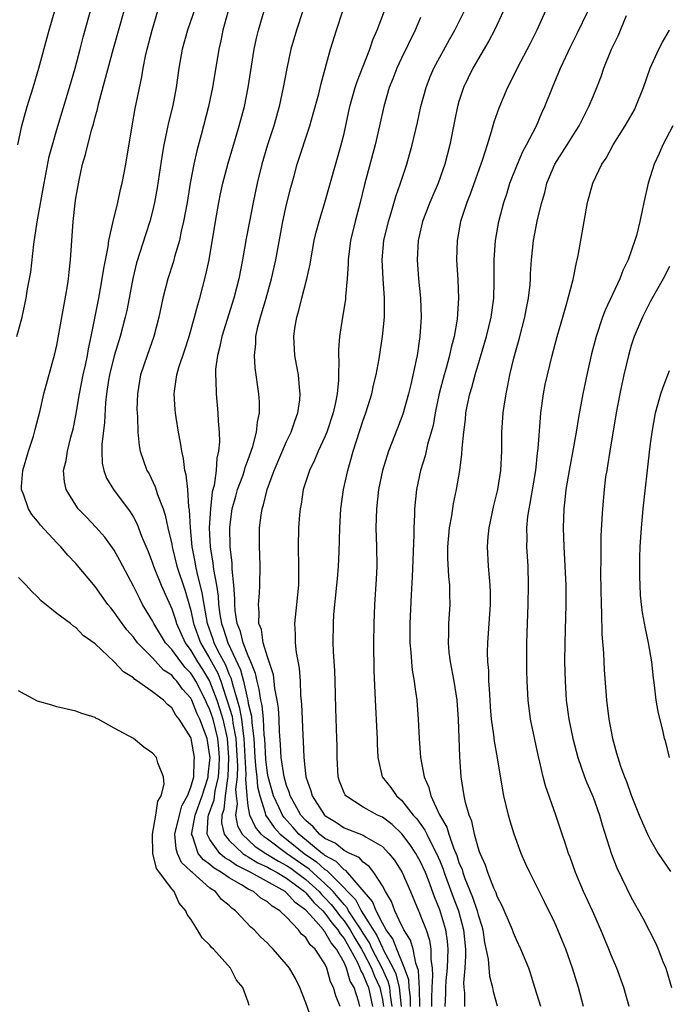
# Model space of a CAD drawing. Units: inches. Extents: x 2520000 to 2523000, y 1560000 to 1563000.
# Drawn here: x 2521645 to 2521713, y 1561965 to 1562068 of the extents above; entities that cross this region are included whole.
import ezdxf

# ---------------------------------------------------------------- set-up
doc = ezdxf.new("R2010")
doc.units = ezdxf.units.IN
doc.header["$MEASUREMENT"] = 0
doc.layers.add('LD25201560_2ft', color=117, linetype='Continuous')

msp = doc.modelspace()

# ---------------------------------------------------------------- linework, layer by layer
at = {"layer": 'LD25201560_2ft'}
for points, elevation in [([(2521663.76, 1562070.24), (2521662.66, 1562067), (2521662.1, 1562065), (2521661.74, 1562063), (2521661.46, 1562061), (2521661.11, 1562059.11), (2521660.67, 1562057.33), (2521660.51, 1562056.51), (2521660.18, 1562055), (2521660, 1562054), (2521659.49, 1562050.51), (2521659.22, 1562049), (2521659, 1562048.09), (2521658.71, 1562047), (2521658.29, 1562045.71), (2521657.33, 1562042.67), (2521656.94, 1562041.06), (2521656.56, 1562039), (2521656.3, 1562037.7), (2521656.15, 1562037), (2521655.62, 1562035), (2521655, 1562032.97), (2521654.52, 1562031), (2521654.41, 1562030.41), (2521654.2, 1562029), (2521654.1, 1562028.1), (2521653.98, 1562026.02), (2521653.72, 1562023.72), (2521653.72, 1562023), (2521653.75, 1562021.75), (2521653.92, 1562021), (2521654.2, 1562020.2), (2521654.92, 1562019), (2521656.67, 1562016.67), (2521657, 1562016.11), (2521657.39, 1562015.39), (2521657.86, 1562014.14), (2521658.53, 1562012.53), (2521659, 1562011.31), (2521659.1, 1562011), (2521659.9, 1562009), (2521661, 1562006.54), (2521661.39, 1562005.39), (2521661.49, 1562005), (2521662.4, 1562003), (2521663, 1562002.2), (2521663.71, 1562001), (2521664.22, 1562000.22), (2521664.96, 1561999), (2521665.72, 1561997), (2521666.04, 1561996.04), (2521666.35, 1561995), (2521666.8, 1561993), (2521666.95, 1561991), (2521666.88, 1561989), (2521666.84, 1561988.84), (2521666.59, 1561987), (2521666.43, 1561985.57), (2521666.23, 1561985), (2521666.2, 1561984.2), (2521666.47, 1561983), (2521667, 1561982.33), (2521668.42, 1561981), (2521668.76, 1561980.76), (2521669, 1561980.64), (2521670.01, 1561980.01), (2521671, 1561979.56), (2521671.34, 1561979.34), (2521672, 1561979), (2521673, 1561978.39), (2521674.88, 1561977), (2521675, 1561976.89), (2521675.85, 1561975.85), (2521676.77, 1561975), (2521677, 1561974.75), (2521677.73, 1561973.73), (2521678.36, 1561973), (2521678.59, 1561972.59), (2521679, 1561972.12), (2521679.65, 1561971), (2521680.39, 1561969.61), (2521680.66, 1561969), (2521680.74, 1561968.74), (2521681, 1561968.31), (2521681.37, 1561967.37), (2521681.55, 1561967), (2521681.97, 1561965)], 6512), ([(2521644.84, 1562035), (2521645.38, 1562037), (2521645.82, 1562039), (2521645.96, 1562039.96), (2521646.28, 1562041.72), (2521646.62, 1562044.62), (2521646.97, 1562046.97), (2521647.67, 1562051), (2521648.22, 1562053.78), (2521648.54, 1562055), (2521649, 1562056.6), (2521650.33, 1562061), (2521650.91, 1562063), (2521651.43, 1562065), (2521651.74, 1562066.26), (2521652.53, 1562069)], 6506), ([(2521644.94, 1562055), (2521645.35, 1562057), (2521645.92, 1562059), (2521646.55, 1562061), (2521647.12, 1562063), (2521648.19, 1562067), (2521648.84, 1562069.16)], 6504), ([(2521678.59, 1561965), (2521678.13, 1561966.13), (2521677.91, 1561967), (2521677.58, 1561967.58), (2521677.21, 1561969), (2521677, 1561969.45), (2521675.97, 1561971), (2521675.45, 1561971.45), (2521675, 1561972.2), (2521674.56, 1561972.56), (2521674.25, 1561973), (2521673, 1561974.33), (2521672.31, 1561975), (2521671.48, 1561975.48), (2521671, 1561975.93), (2521670.32, 1561976.32), (2521669.54, 1561977), (2521669, 1561977.27), (2521668.29, 1561977.71), (2521667, 1561978.43), (2521666.21, 1561979), (2521665.44, 1561979.44), (2521665, 1561979.83), (2521664.31, 1561980.31), (2521663.78, 1561981), (2521663.16, 1561982.84), (2521663.08, 1561983), (2521663.09, 1561983.09), (2521663.45, 1561985), (2521664.17, 1561987), (2521664.74, 1561988.74), (2521664.81, 1561989), (2521664.81, 1561989.19), (2521665, 1561990.72), (2521665.02, 1561991), (2521665, 1561991.2), (2521664.7, 1561993), (2521664.54, 1561993.46), (2521663.94, 1561995), (2521663.63, 1561995.63), (2521663.1, 1561997), (2521663, 1561997.21), (2521662.14, 1561998.14), (2521661.55, 1561999), (2521661.27, 1561999.27), (2521661, 1561999.61), (2521660.15, 1562000.15), (2521659, 1562001.42), (2521657.43, 1562003), (2521657.24, 1562003.24), (2521657, 1562003.58), (2521656.33, 1562004.33), (2521655.83, 1562005), (2521655, 1562006.2), (2521654.63, 1562006.63), (2521654.33, 1562007), (2521653, 1562008.87), (2521651, 1562011.28), (2521650.14, 1562012.14), (2521649.41, 1562013), (2521649, 1562013.42), (2521647.29, 1562015.29), (2521647, 1562015.7), (2521646.4, 1562016.4), (2521646.05, 1562017), (2521645.57, 1562018.43), (2521645.33, 1562019), (2521645.33, 1562019.33), (2521645.45, 1562021), (2521646.05, 1562023), (2521646.57, 1562024.57), (2521646.69, 1562025), (2521646.74, 1562025.26), (2521647.26, 1562027.26), (2521647.65, 1562029), (2521648.81, 1562033.19), (2521649, 1562034.09), (2521650.07, 1562040.07), (2521650.21, 1562041), (2521650.28, 1562041.72), (2521650.44, 1562043), (2521650.71, 1562047), (2521650.93, 1562048.93), (2521651, 1562049.44), (2521651.33, 1562051.33), (2521651.7, 1562053), (2521652.01, 1562053.99), (2521652.23, 1562055), (2521652.66, 1562056.66), (2521652.82, 1562057.18), (2521653, 1562057.89), (2521653.25, 1562058.75), (2521653.39, 1562059.39), (2521654.92, 1562065.08), (2521656.05, 1562069)], 6508), ([(2521680.65, 1561965), (2521680.54, 1561965.46), (2521680.05, 1561967), (2521679.65, 1561967.65), (2521679.26, 1561969), (2521679, 1561969.59), (2521678.2, 1561971), (2521677.64, 1561971.64), (2521677, 1561972.81), (2521676.9, 1561972.9), (2521676.84, 1561973), (2521675.78, 1561974.22), (2521675, 1561975.08), (2521673.88, 1561975.88), (2521673, 1561976.89), (2521672.93, 1561976.93), (2521672.86, 1561977), (2521669.26, 1561979), (2521667.75, 1561979.75), (2521667, 1561980.28), (2521666.54, 1561980.54), (2521666.03, 1561981), (2521665, 1561982.44), (2521664.72, 1561983), (2521664.82, 1561984.82), (2521664.86, 1561985), (2521665.42, 1561986.58), (2521665.54, 1561987.53), (2521665.88, 1561989), (2521665.95, 1561990.05), (2521665.99, 1561991), (2521665.92, 1561991.92), (2521665.81, 1561993), (2521665.32, 1561995), (2521665, 1561995.98), (2521664.66, 1561996.66), (2521664.53, 1561997), (2521663.53, 1561999), (2521663.33, 1561999.33), (2521663, 1561999.83), (2521662.41, 1562000.41), (2521661.95, 1562001), (2521661, 1562002.3), (2521660.36, 1562003), (2521659.14, 1562005), (2521659, 1562005.29), (2521657.97, 1562007), (2521657.64, 1562007.64), (2521657, 1562008.91), (2521655.9, 1562011), (2521655.6, 1562011.6), (2521655, 1562012.66), (2521654.01, 1562014.01), (2521653.08, 1562015.08), (2521652.1, 1562016.1), (2521651.25, 1562017), (2521651, 1562017.36), (2521649.98, 1562019), (2521649.81, 1562019.81), (2521649.72, 1562021), (2521649.98, 1562022.02), (2521650.11, 1562023), (2521650.47, 1562024.47), (2521650.7, 1562025.3), (2521651, 1562026.75), (2521651.37, 1562029), (2521651.76, 1562031), (2521652, 1562032), (2521652.2, 1562033), (2521652.3, 1562033.7), (2521652.6, 1562035), (2521653.38, 1562039), (2521653.74, 1562041), (2521653.9, 1562042.1), (2521654.35, 1562044.35), (2521654.44, 1562045), (2521654.89, 1562047), (2521655.39, 1562049), (2521655.67, 1562050.33), (2521655.84, 1562051), (2521656.2, 1562053), (2521656.87, 1562057), (2521657.2, 1562058.8), (2521657.89, 1562062.11), (2521658.03, 1562063), (2521658.26, 1562064.26), (2521658.43, 1562065), (2521658.95, 1562067), (2521659.57, 1562069)], 6510), ([(2521666.85, 1562068.85), (2521666.34, 1562067), (2521666.12, 1562065.88), (2521665.91, 1562065), (2521665.27, 1562061), (2521664.84, 1562059), (2521664.07, 1562056.07), (2521663.61, 1562054.39), (2521663.31, 1562053), (2521662.92, 1562051), (2521662.6, 1562049), (2521662.25, 1562047), (2521662, 1562046), (2521661.8, 1562045), (2521661.3, 1562043.3), (2521661.18, 1562042.82), (2521660.6, 1562041), (2521660.08, 1562039), (2521659.67, 1562037), (2521659.14, 1562035), (2521658.43, 1562033), (2521657.76, 1562031), (2521657.43, 1562029), (2521657.37, 1562027.37), (2521657.38, 1562027), (2521657.42, 1562026.58), (2521657.45, 1562025), (2521657.6, 1562023.6), (2521657.72, 1562023), (2521658.42, 1562021), (2521658.64, 1562020.64), (2521659.28, 1562019.28), (2521659.53, 1562018.47), (2521660.1, 1562017), (2521660.33, 1562016.33), (2521660.61, 1562015), (2521661, 1562013.29), (2521661.05, 1562013), (2521661.55, 1562011), (2521662.41, 1562008.41), (2521662.86, 1562006.86), (2521663, 1562006.35), (2521663.28, 1562005), (2521664, 1562003), (2521665, 1562001.32), (2521665.81, 1561999.81), (2521666.12, 1561999), (2521666.66, 1561997.34), (2521666.84, 1561996.84), (2521667.3, 1561995.3), (2521667.36, 1561995), (2521667.4, 1561994.6), (2521667.7, 1561993), (2521667.78, 1561991.78), (2521667.86, 1561990.14), (2521667.83, 1561989), (2521667.68, 1561987.68), (2521667.73, 1561987), (2521667.83, 1561986.17), (2521667.66, 1561985), (2521667.88, 1561983.88), (2521668.37, 1561983), (2521669.73, 1561981.73), (2521670.84, 1561981), (2521672.17, 1561980.17), (2521673, 1561979.74), (2521673.44, 1561979.44), (2521674.04, 1561979), (2521675, 1561978.28), (2521676.4, 1561977), (2521676.67, 1561976.67), (2521677, 1561976.36), (2521677.65, 1561975.65), (2521678.16, 1561975), (2521678.51, 1561974.51), (2521679, 1561973.95), (2521679.65, 1561973), (2521680.14, 1561972.14), (2521680.83, 1561971), (2521681, 1561970.67), (2521681.85, 1561969), (2521682.18, 1561968.18), (2521682.73, 1561967), (2521683, 1561965.72), (2521683.12, 1561965)], 6514), ([(2521684.04, 1561965), (2521683.86, 1561966.14), (2521683.77, 1561967), (2521683.61, 1561967.61), (2521682.97, 1561969), (2521681.95, 1561971), (2521681.65, 1561971.65), (2521681, 1561972.66), (2521680.8, 1561973), (2521680.37, 1561973.63), (2521679.48, 1561975), (2521679.32, 1561975.32), (2521679, 1561975.64), (2521678.4, 1561976.4), (2521677.86, 1561977), (2521677, 1561977.85), (2521675.36, 1561979.36), (2521673, 1561981), (2521671, 1561982.49), (2521670.69, 1561982.69), (2521670.35, 1561983), (2521669.75, 1561983.75), (2521669.16, 1561985), (2521669, 1561985.95), (2521668.87, 1561987), (2521668.74, 1561988.74), (2521668.77, 1561989.23), (2521668.58, 1561993), (2521668.49, 1561993.51), (2521668.32, 1561995), (2521668.13, 1561996.13), (2521667.37, 1561998.63), (2521667.23, 1561999.23), (2521667, 1561999.72), (2521666.65, 1562000.65), (2521665.87, 1562002.13), (2521665.45, 1562003), (2521665.34, 1562003.34), (2521664.75, 1562005), (2521664.38, 1562007), (2521664.2, 1562008.2), (2521663.67, 1562010.33), (2521663.53, 1562011), (2521663.46, 1562011.46), (2521663.14, 1562013), (2521662.95, 1562015), (2521662.87, 1562016.87), (2521662.8, 1562017.2), (2521662.67, 1562019), (2521662.53, 1562020.53), (2521662.39, 1562021), (2521662.25, 1562022.25), (2521662.06, 1562023), (2521661.93, 1562023.93), (2521661.72, 1562025), (2521661.47, 1562026.53), (2521661.4, 1562027), (2521661.37, 1562027.37), (2521661.26, 1562029), (2521661.28, 1562029.28), (2521661.55, 1562031), (2521661.76, 1562031.76), (2521662.39, 1562033.61), (2521662.83, 1562035), (2521663.4, 1562037), (2521663.72, 1562038.28), (2521663.95, 1562039), (2521664.58, 1562041.42), (2521664.9, 1562043), (2521665.56, 1562047), (2521665.91, 1562049), (2521666.1, 1562049.9), (2521666.34, 1562051), (2521666.9, 1562053.1), (2521667.68, 1562055.68), (2521668.06, 1562057), (2521668.59, 1562059), (2521668.98, 1562061), (2521669.61, 1562065), (2521669.85, 1562066.15), (2521670.05, 1562067), (2521670.67, 1562069)], 6516), ([(2521674.68, 1562069), (2521674.02, 1562067), (2521673.45, 1562065), (2521673.01, 1562062.99), (2521672.63, 1562061), (2521672.21, 1562059), (2521671.66, 1562057), (2521671.01, 1562055), (2521670.41, 1562053), (2521669.92, 1562051), (2521669.51, 1562049), (2521669.11, 1562047), (2521668.78, 1562045.22), (2521668.39, 1562043), (2521668, 1562041), (2521667.5, 1562039), (2521666.24, 1562035), (2521666.04, 1562033.96), (2521665.77, 1562033), (2521665.58, 1562031.58), (2521665.56, 1562031), (2521665.61, 1562030.39), (2521665.63, 1562029), (2521665.83, 1562027), (2521665.86, 1562026.14), (2521665.97, 1562025), (2521666, 1562024), (2521665.9, 1562023), (2521665.71, 1562022.29), (2521665.63, 1562021), (2521665.42, 1562019.42), (2521665.24, 1562018.76), (2521665.05, 1562017), (2521664.93, 1562015), (2521665.01, 1562013), (2521665.31, 1562011.31), (2521665.36, 1562010.64), (2521665.67, 1562009), (2521665.86, 1562007.86), (2521665.9, 1562007), (2521666.04, 1562005.96), (2521666.21, 1562005), (2521666.41, 1562004.41), (2521666.85, 1562003), (2521668.18, 1562000.18), (2521668.5, 1561999), (2521668.91, 1561997.09), (2521668.95, 1561996.95), (2521669, 1561996.66), (2521669.33, 1561995.33), (2521669.38, 1561994.62), (2521669.59, 1561993), (2521669.69, 1561991), (2521669.78, 1561989.78), (2521669.88, 1561989), (2521669.96, 1561987.96), (2521670.19, 1561987), (2521670.76, 1561985.24), (2521670.8, 1561985), (2521670.87, 1561984.87), (2521671, 1561984.7), (2521671.7, 1561983.7), (2521672.33, 1561983), (2521673, 1561982.49), (2521674.82, 1561981), (2521676.12, 1561980.12), (2521677, 1561979.3), (2521677.19, 1561979.19), (2521679, 1561977.39), (2521679.36, 1561977), (2521680.18, 1561976.18), (2521680.79, 1561975), (2521682.41, 1561972.41), (2521683, 1561971.13), (2521683.05, 1561971.05), (2521683.13, 1561970.87), (2521684.13, 1561969), (2521684.4, 1561968.4), (2521684.76, 1561967), (2521684.97, 1561965)], 6518), ([(2521685.94, 1561965), (2521685.93, 1561965.93), (2521685.81, 1561967), (2521685.77, 1561967.77), (2521685.33, 1561969), (2521684.5, 1561971), (2521684.08, 1561972.08), (2521683.41, 1561973), (2521683, 1561973.72), (2521682.35, 1561975), (2521681.98, 1561975.98), (2521679.19, 1561979.19), (2521679, 1561979.27), (2521678.16, 1561980.16), (2521677, 1561980.78), (2521676.89, 1561980.89), (2521676.72, 1561981), (2521674.27, 1561983), (2521673.69, 1561983.69), (2521672.74, 1561984.74), (2521672.56, 1561985), (2521672.23, 1561985.77), (2521671.65, 1561987), (2521671.07, 1561989), (2521671, 1561989.39), (2521670.82, 1561990.82), (2521670.72, 1561993), (2521670.67, 1561993.33), (2521670.58, 1561995), (2521670.44, 1561996.44), (2521670.3, 1561997), (2521670.15, 1561998.15), (2521669.91, 1561999), (2521669.77, 1561999.77), (2521669.27, 1562001), (2521669, 1562001.62), (2521668.46, 1562003), (2521668.18, 1562004.18), (2521667.85, 1562005), (2521667.62, 1562006.38), (2521667.58, 1562007), (2521667.6, 1562007.6), (2521667.48, 1562009), (2521667.32, 1562010.68), (2521667.31, 1562011.31), (2521667.1, 1562013), (2521667.06, 1562015.06), (2521667.33, 1562017), (2521667.7, 1562018.3), (2521667.89, 1562019), (2521668.42, 1562020.42), (2521668.61, 1562021), (2521668.68, 1562021.32), (2521669, 1562022.13), (2521669.49, 1562023.49), (2521669.87, 1562025), (2521669.95, 1562026.05), (2521670.17, 1562027), (2521670.17, 1562028.17), (2521670.11, 1562029), (2521669.71, 1562031.71), (2521669.64, 1562033), (2521669.78, 1562034.22), (2521669.79, 1562035), (2521670, 1562036), (2521670.26, 1562037), (2521670.85, 1562039), (2521671.41, 1562041), (2521671.86, 1562043), (2521672.6, 1562047), (2521673, 1562048.79), (2521673.44, 1562050.56), (2521673.78, 1562051.78), (2521674.11, 1562053), (2521675.41, 1562057), (2521675.77, 1562058.23), (2521676.35, 1562060.35), (2521676.6, 1562061.4), (2521677.59, 1562065), (2521678.21, 1562067), (2521678.89, 1562069)], 6520), ([(2521686.9, 1561965), (2521686.88, 1561966.88), (2521686.77, 1561968.77), (2521686.48, 1561969.52), (2521686.21, 1561971), (2521685.93, 1561971.93), (2521685.25, 1561973), (2521685.18, 1561973.18), (2521685, 1561973.51), (2521684.31, 1561975), (2521683.97, 1561975.97), (2521683.34, 1561977), (2521683, 1561977.6), (2521682.1, 1561979), (2521681.63, 1561979.63), (2521681, 1561980.07), (2521680.57, 1561980.57), (2521679.61, 1561981), (2521679, 1561981.31), (2521678.06, 1561982.06), (2521677, 1561982.56), (2521676.44, 1561983), (2521675.76, 1561983.76), (2521675, 1561984.43), (2521674.5, 1561985), (2521673.85, 1561986.15), (2521673.39, 1561987), (2521673.31, 1561987.31), (2521673, 1561988.1), (2521672.75, 1561989), (2521672.44, 1561991), (2521672.37, 1561992.37), (2521672.27, 1561993.73), (2521672.22, 1561995), (2521672.15, 1561996.15), (2521672.01, 1561997), (2521671.77, 1561998.23), (2521671.71, 1561999), (2521671.63, 1561999.63), (2521671, 1562001.53), (2521670.56, 1562003), (2521670.37, 1562004.37), (2521670.11, 1562005), (2521670.15, 1562006.15), (2521670.06, 1562007), (2521670.17, 1562008.17), (2521670.2, 1562009), (2521670.24, 1562011), (2521670.21, 1562012.21), (2521670.16, 1562013), (2521670.17, 1562014.17), (2521670.16, 1562015), (2521670.33, 1562016.33), (2521670.44, 1562017), (2521670.59, 1562017.41), (2521670.96, 1562019), (2521671.69, 1562021), (2521673, 1562024.02), (2521673.49, 1562025), (2521673.86, 1562026.14), (2521674.19, 1562027), (2521674.38, 1562028.38), (2521674.43, 1562029), (2521674.34, 1562029.66), (2521674.23, 1562031), (2521674.05, 1562032.05), (2521673.87, 1562033), (2521673.75, 1562035), (2521673.87, 1562035.87), (2521674.06, 1562037), (2521674.29, 1562037.71), (2521674.59, 1562039), (2521675.1, 1562041), (2521675.45, 1562042.55), (2521675.52, 1562043), (2521675.89, 1562045), (2521676.1, 1562045.9), (2521676.4, 1562047), (2521677.01, 1562049), (2521678.71, 1562055), (2521679, 1562056.2), (2521679.61, 1562059), (2521680.17, 1562061), (2521680.37, 1562061.63), (2521681.68, 1562065), (2521682.01, 1562065.99), (2521682.45, 1562067), (2521683.23, 1562069)], 6522), ([(2521687, 1562068.3), (2521686.43, 1562067), (2521685, 1562064.06), (2521684.51, 1562063), (2521684.09, 1562061.91), (2521683.72, 1562061), (2521683.15, 1562059), (2521682.7, 1562057), (2521682.24, 1562055), (2521681.13, 1562050.87), (2521680.67, 1562049), (2521680.15, 1562047), (2521679.68, 1562045), (2521679.42, 1562043), (2521679.42, 1562042.58), (2521679.32, 1562041), (2521679.16, 1562039.16), (2521679.14, 1562038.86), (2521678.83, 1562037), (2521678.53, 1562035), (2521678.42, 1562033.58), (2521678.42, 1562033), (2521678.46, 1562032.46), (2521678.42, 1562031), (2521678.41, 1562030.41), (2521678.27, 1562029), (2521678.11, 1562028.11), (2521677.86, 1562027), (2521677.2, 1562025), (2521677, 1562024.51), (2521676.3, 1562023), (2521675.93, 1562022.07), (2521675.38, 1562021), (2521675, 1562019.85), (2521674.73, 1562019), (2521674.51, 1562017.49), (2521674.42, 1562017), (2521674.36, 1562016.36), (2521674.26, 1562015), (2521674.22, 1562013), (2521674.26, 1562011), (2521674.24, 1562009), (2521674.05, 1562007), (2521673.82, 1562005), (2521673.89, 1562003.89), (2521673.9, 1562003), (2521674.01, 1562001.99), (2521674.33, 1562000.33), (2521674.43, 1561999), (2521674.47, 1561997.53), (2521674.57, 1561996.57), (2521674.61, 1561995), (2521674.68, 1561993.32), (2521674.72, 1561992.72), (2521674.79, 1561991), (2521675, 1561989), (2521675.54, 1561987.54), (2521675.67, 1561987), (2521676.95, 1561985), (2521677, 1561984.95), (2521678.21, 1561984.21), (2521679, 1561983.66), (2521681, 1561982.89), (2521681.31, 1561982.69), (2521683, 1561981.71), (2521683.69, 1561981), (2521684.27, 1561980.27), (2521685.08, 1561979), (2521685.94, 1561977), (2521686.76, 1561975), (2521686.85, 1561974.85), (2521687, 1561974.47), (2521687.56, 1561973), (2521687.93, 1561971.93), (2521688.08, 1561971), (2521688.05, 1561969.95), (2521688.2, 1561969), (2521688.25, 1561968.25), (2521688.16, 1561967), (2521688.12, 1561965.88), (2521688.13, 1561965)], 6524), ([(2521689.56, 1561965), (2521689.63, 1561966.37), (2521689.63, 1561967), (2521689.68, 1561967.68), (2521689.81, 1561969), (2521689.88, 1561971), (2521689.81, 1561971.81), (2521689.62, 1561973), (2521689, 1561975.1), (2521688.44, 1561976.44), (2521687.82, 1561978.18), (2521687.5, 1561979), (2521687, 1561980.12), (2521686.51, 1561981), (2521685.9, 1561981.9), (2521685.05, 1561983.05), (2521684.02, 1561984.02), (2521683, 1561984.77), (2521682.5, 1561985), (2521681, 1561985.83), (2521679.17, 1561987), (2521679.1, 1561987.1), (2521679, 1561987.32), (2521678.53, 1561988.53), (2521678.37, 1561989), (2521678.27, 1561991), (2521678.28, 1561992.28), (2521678.26, 1561993), (2521678.14, 1561996.14), (2521678.08, 1561999), (2521678.05, 1562000.05), (2521677.91, 1562002.09), (2521677.88, 1562003), (2521677.89, 1562005), (2521677.95, 1562005.95), (2521678.26, 1562009), (2521678.31, 1562009.69), (2521678.43, 1562011), (2521678.49, 1562012.49), (2521678.55, 1562015), (2521678.67, 1562017), (2521678.96, 1562019), (2521679.39, 1562021), (2521679.76, 1562022.24), (2521679.96, 1562023), (2521681, 1562026.25), (2521681.27, 1562027), (2521681.9, 1562029), (2521682.09, 1562029.91), (2521682.37, 1562031), (2521682.67, 1562032.67), (2521683.01, 1562035), (2521683.21, 1562037), (2521683.22, 1562039), (2521683.07, 1562041), (2521682.98, 1562043), (2521683.16, 1562045), (2521683.63, 1562047), (2521683.92, 1562047.92), (2521684.4, 1562049.6), (2521684.9, 1562051), (2521685.55, 1562053), (2521686.13, 1562055), (2521686.67, 1562057.33), (2521687.02, 1562059), (2521687.56, 1562061), (2521687.97, 1562062.03), (2521688.39, 1562063), (2521690, 1562066), (2521690.57, 1562067), (2521691.57, 1562069)], 6526), ([(2521695.66, 1562069), (2521694.7, 1562067), (2521694.12, 1562065.88), (2521692.45, 1562063), (2521691.49, 1562061), (2521691, 1562059.53), (2521690.84, 1562059), (2521690.52, 1562057.48), (2521690.04, 1562055), (2521689.53, 1562053), (2521688.82, 1562051), (2521688.27, 1562049.73), (2521687.97, 1562049), (2521687.21, 1562047), (2521686.74, 1562045), (2521686.63, 1562043), (2521686.79, 1562041), (2521687, 1562039), (2521687.06, 1562037), (2521686.93, 1562035), (2521686.63, 1562033), (2521686.54, 1562032.54), (2521685.96, 1562029.96), (2521685.72, 1562029), (2521685.13, 1562026.87), (2521684.59, 1562025.41), (2521683.65, 1562023), (2521683, 1562021), (2521682.6, 1562019), (2521682.38, 1562017), (2521682.33, 1562015), (2521682.4, 1562013), (2521682.42, 1562011), (2521682.36, 1562009.64), (2521682.18, 1562007), (2521682.1, 1562005), (2521682.07, 1562003), (2521682.11, 1562000.11), (2521682.24, 1561997), (2521682.42, 1561993.58), (2521682.45, 1561993), (2521682.45, 1561992.45), (2521682.53, 1561991), (2521682.99, 1561989), (2521683.87, 1561987.87), (2521684.49, 1561987), (2521685, 1561986.57), (2521686.23, 1561985), (2521686.6, 1561984.6), (2521687.43, 1561983.43), (2521687.64, 1561983), (2521688.27, 1561981.73), (2521688.67, 1561981), (2521689, 1561980.23), (2521689.36, 1561979.36), (2521689.47, 1561979), (2521690.41, 1561976.41), (2521690.94, 1561975), (2521691.47, 1561973), (2521691.67, 1561971), (2521691.7, 1561970.3), (2521691.62, 1561969), (2521691.48, 1561967.48), (2521691.52, 1561967), (2521691.58, 1561966.42), (2521691.59, 1561965)], 6528), ([(2521700.05, 1562069), (2521699.12, 1562067), (2521698.42, 1562065.58), (2521697.07, 1562063), (2521696.4, 1562061.6), (2521696.08, 1562061), (2521695.16, 1562058.84), (2521694.63, 1562057.37), (2521694.36, 1562056.36), (2521693.93, 1562055), (2521693.46, 1562053.46), (2521692.16, 1562049.84), (2521691.81, 1562049), (2521691.17, 1562047), (2521690.82, 1562045), (2521690.76, 1562043), (2521690.89, 1562040.89), (2521690.95, 1562039), (2521690.8, 1562036.8), (2521690.49, 1562035), (2521690.17, 1562033.83), (2521690.02, 1562033), (2521689.67, 1562031.67), (2521689.47, 1562031), (2521688.95, 1562029.05), (2521688.52, 1562027), (2521688.3, 1562025.7), (2521688.1, 1562025), (2521687.72, 1562023.72), (2521687.47, 1562022.53), (2521686.97, 1562021), (2521686.55, 1562019), (2521686.36, 1562017), (2521686.35, 1562016.35), (2521686.29, 1562015), (2521686.28, 1562014.28), (2521686.12, 1562009.88), (2521686.01, 1562008.01), (2521685.88, 1562005), (2521685.88, 1562003), (2521685.98, 1562002.02), (2521686.05, 1562001), (2521686.13, 1562000.13), (2521686.33, 1561999), (2521686.38, 1561998.38), (2521686.59, 1561997), (2521686.74, 1561995), (2521686.84, 1561993), (2521686.99, 1561991), (2521687.35, 1561989), (2521687.86, 1561987.86), (2521688.06, 1561987), (2521688.98, 1561985.02), (2521689.73, 1561983.73), (2521689.94, 1561983), (2521690.43, 1561981.57), (2521690.77, 1561980.77), (2521691, 1561980.05), (2521691.32, 1561979.32), (2521691.4, 1561979), (2521691.63, 1561978.37), (2521692.43, 1561976.43), (2521692.9, 1561975), (2521693, 1561974.57), (2521693.38, 1561973.38), (2521693.48, 1561973), (2521693.67, 1561971.67), (2521694.04, 1561969.96), (2521694.18, 1561968.18), (2521694.49, 1561967), (2521694.57, 1561966.57), (2521695, 1561965.06)], 6530), ([(2521699.54, 1561965), (2521698.94, 1561967), (2521698.48, 1561968.48), (2521698.29, 1561969), (2521697.45, 1561971), (2521697, 1561971.95), (2521696.69, 1561972.69), (2521696.59, 1561973), (2521695.53, 1561975.53), (2521695, 1561976.5), (2521694.88, 1561976.88), (2521694.65, 1561977.35), (2521694, 1561979), (2521693.77, 1561979.77), (2521693.2, 1561981), (2521693.16, 1561981.16), (2521693, 1561981.61), (2521692.63, 1561983), (2521692.35, 1561984.35), (2521692.07, 1561985), (2521691.68, 1561986.32), (2521691.53, 1561987), (2521691.22, 1561989), (2521691.08, 1561991.08), (2521690.96, 1561995), (2521690.81, 1561997), (2521690.49, 1561999), (2521690.1, 1562001), (2521689.98, 1562002.02), (2521689.9, 1562003), (2521689.94, 1562003.94), (2521689.96, 1562005), (2521690.08, 1562007), (2521690.04, 1562008.04), (2521690.04, 1562009), (2521689.93, 1562009.93), (2521689.85, 1562011.85), (2521689.85, 1562013), (2521690.01, 1562015), (2521690.25, 1562016.25), (2521690.44, 1562017.56), (2521690.75, 1562019), (2521691.08, 1562021), (2521691.31, 1562022.69), (2521691.34, 1562023.34), (2521691.51, 1562025), (2521691.68, 1562026.32), (2521691.73, 1562027), (2521691.89, 1562027.89), (2521692.12, 1562029), (2521692.34, 1562029.66), (2521692.68, 1562031), (2521693.89, 1562035), (2521694.37, 1562037), (2521694.64, 1562039), (2521694.69, 1562040.69), (2521694.67, 1562043), (2521694.81, 1562045), (2521695.16, 1562047), (2521695.69, 1562049), (2521696.02, 1562049.98), (2521696.33, 1562051), (2521697.12, 1562053), (2521697.68, 1562054.32), (2521698.06, 1562055), (2521699.09, 1562057), (2521699.66, 1562058.34), (2521699.97, 1562059), (2521700.77, 1562061), (2521701.6, 1562063), (2521702.68, 1562065.32), (2521703.36, 1562066.64), (2521704.49, 1562069)], 6532), ([(2521704.01, 1561965), (2521703.48, 1561967), (2521702.86, 1561969), (2521702.15, 1561971), (2521701.82, 1561971.82), (2521701.33, 1561973), (2521701, 1561973.73), (2521699.93, 1561975.93), (2521699, 1561977.81), (2521698.39, 1561979), (2521697.95, 1561979.95), (2521697.5, 1561981), (2521696.78, 1561983), (2521696.36, 1561984.36), (2521696.18, 1561985), (2521695.7, 1561987), (2521695.59, 1561987.59), (2521695.01, 1561990.99), (2521694.7, 1561992.7), (2521694.63, 1561993.37), (2521694.4, 1561995), (2521694.29, 1561996.3), (2521694.25, 1561997), (2521694.2, 1561998.2), (2521694.13, 1561999), (2521694.11, 1562000.11), (2521694.02, 1562001), (2521693.99, 1562002.01), (2521694.01, 1562003), (2521694.3, 1562007), (2521694.29, 1562008.29), (2521694.27, 1562009), (2521694.18, 1562009.82), (2521694.09, 1562011), (2521693.97, 1562013), (2521694.05, 1562014.05), (2521694.15, 1562015), (2521694.65, 1562017.35), (2521695.05, 1562019), (2521695.36, 1562021), (2521695.47, 1562023), (2521695.48, 1562025), (2521695.61, 1562027), (2521695.71, 1562027.71), (2521695.92, 1562029), (2521696.12, 1562029.88), (2521696.32, 1562031), (2521696.73, 1562032.73), (2521697.29, 1562034.71), (2521697.88, 1562037), (2521698.05, 1562037.95), (2521698.25, 1562039), (2521698.42, 1562040.42), (2521698.46, 1562041), (2521698.48, 1562041.52), (2521698.59, 1562043), (2521698.8, 1562045), (2521699.22, 1562047.22), (2521699.64, 1562049), (2521699.96, 1562050.04), (2521700.18, 1562051), (2521701, 1562052.98), (2521702.3, 1562055), (2521703, 1562056.14), (2521703.56, 1562057), (2521704.04, 1562057.96), (2521704.58, 1562059), (2521705, 1562060.06), (2521705.39, 1562061), (2521705.84, 1562062.16), (2521706.14, 1562063), (2521706.94, 1562065), (2521707.61, 1562066.39), (2521708.51, 1562068.51)], 6534), ([(2521708.78, 1561965), (2521708.22, 1561967), (2521707.48, 1561969), (2521707, 1561970.12), (2521706.66, 1561971), (2521705.82, 1561973), (2521704.93, 1561975), (2521704.01, 1561977), (2521703.16, 1561979), (2521702.6, 1561980.6), (2521702.43, 1561981), (2521702.1, 1561982.1), (2521701.77, 1561983), (2521701.11, 1561985), (2521700.04, 1561988.04), (2521699.8, 1561989), (2521699.46, 1561990.54), (2521699.27, 1561991.27), (2521698.48, 1561995), (2521698.22, 1561997), (2521698.12, 1561999), (2521698.09, 1562000.09), (2521698.09, 1562003), (2521698.15, 1562005), (2521698.24, 1562007), (2521698.28, 1562009), (2521698.22, 1562011), (2521698.1, 1562013), (2521698.12, 1562013.88), (2521698.09, 1562015), (2521698.2, 1562016.2), (2521698.32, 1562017), (2521698.44, 1562017.56), (2521699.02, 1562021), (2521699.21, 1562022.79), (2521699.28, 1562023.28), (2521699.5, 1562026.5), (2521699.56, 1562027), (2521699.84, 1562029), (2521700.02, 1562029.98), (2521700.24, 1562031), (2521700.73, 1562033), (2521701.26, 1562035), (2521701.84, 1562037), (2521702.21, 1562038.21), (2521702.93, 1562040.93), (2521703.27, 1562042.73), (2521703.35, 1562043), (2521703.44, 1562043.44), (2521704.06, 1562047), (2521704.44, 1562049), (2521704.98, 1562051), (2521705.93, 1562053), (2521706.37, 1562053.63), (2521707.12, 1562055), (2521708.37, 1562057), (2521709.32, 1562058.68), (2521709.47, 1562059), (2521710.27, 1562061), (2521710.97, 1562063), (2521711.88, 1562065), (2521712.25, 1562065.75), (2521712.98, 1562067)], 6536), ([(2521713.35, 1562057), (2521712.3, 1562055), (2521711.9, 1562054.1), (2521711.39, 1562053), (2521710.76, 1562051), (2521710.31, 1562049), (2521710.14, 1562048.14), (2521709.89, 1562047), (2521709.53, 1562045.53), (2521709.37, 1562045), (2521708.66, 1562043), (2521708.11, 1562041.89), (2521707.79, 1562041), (2521706.27, 1562037.73), (2521706, 1562037), (2521705.32, 1562035), (2521704.84, 1562033.16), (2521704.34, 1562031), (2521703.92, 1562029), (2521703.48, 1562026.52), (2521703.25, 1562025), (2521702.87, 1562022.87), (2521702.5, 1562021), (2521702.17, 1562019), (2521702.07, 1562017.93), (2521701.95, 1562017), (2521701.9, 1562015), (2521701.96, 1562013), (2521702.15, 1562009), (2521702.17, 1562007), (2521702.04, 1562003), (2521702.02, 1562001), (2521702.08, 1561999), (2521702.21, 1561997), (2521702.47, 1561995), (2521702.88, 1561993), (2521703.41, 1561991), (2521704.1, 1561989), (2521704.35, 1561988.35), (2521705, 1561986.86), (2521705.68, 1561985), (2521705.97, 1561983.97), (2521706.92, 1561980.92), (2521707.48, 1561979.48), (2521709, 1561976.4), (2521710.22, 1561974.22), (2521711.57, 1561971.57), (2521711.81, 1561971), (2521712.3, 1561969.7), (2521712.59, 1561969), (2521713.19, 1561967)], 6538), ([(2521713, 1562042.3), (2521712.32, 1562041), (2521711, 1562038.67), (2521710.16, 1562037), (2521709.31, 1562035), (2521709, 1562034.04), (2521708.7, 1562033), (2521708.22, 1562031), (2521708, 1562030), (2521707.8, 1562029), (2521707.43, 1562027), (2521706.74, 1562023), (2521706.52, 1562021.48), (2521706.43, 1562021), (2521706.32, 1562020.32), (2521706.16, 1562019), (2521705.98, 1562017), (2521705.93, 1562015.93), (2521705.82, 1562014.18), (2521705.8, 1562013), (2521705.81, 1562011.81), (2521705.79, 1562010.21), (2521705.84, 1562007), (2521705.88, 1562006.12), (2521705.91, 1562003.91), (2521706.09, 1562001.91), (2521706.17, 1562000.17), (2521706.41, 1561997), (2521706.66, 1561995), (2521707.02, 1561993), (2521707.46, 1561991.46), (2521707.58, 1561991), (2521707.88, 1561990.12), (2521708.29, 1561989), (2521708.51, 1561988.51), (2521709, 1561987.06), (2521709.83, 1561985), (2521710.17, 1561984.17), (2521710.68, 1561983), (2521711, 1561982.37), (2521711.82, 1561981), (2521713.09, 1561979.09)], 6540), ([(2521712.98, 1561991), (2521712.6, 1561992.6), (2521712.48, 1561993), (2521712.31, 1561993.7), (2521711.82, 1561995.82), (2521711.61, 1561997), (2521711.43, 1561998.57), (2521711.3, 1561999.3), (2521711.13, 1562001), (2521710.79, 1562003), (2521710.47, 1562004.47), (2521710.16, 1562006.16), (2521710.05, 1562007), (2521709.96, 1562007.96), (2521709.91, 1562009), (2521709.88, 1562009.88), (2521709.89, 1562011.89), (2521709.93, 1562013), (2521710.05, 1562015), (2521710.24, 1562017), (2521710.89, 1562022.89), (2521711, 1562023.76), (2521711.17, 1562025), (2521711.51, 1562027), (2521712.07, 1562029), (2521712.31, 1562029.69), (2521713, 1562031.45)], 6542), ([(2521675.62, 1561963.62), (2521675, 1561965.4), (2521674.38, 1561967), (2521673.92, 1561967.92), (2521673.3, 1561969), (2521673, 1561969.38), (2521671.59, 1561971), (2521671.29, 1561971.29), (2521671, 1561971.61), (2521670.29, 1561972.29), (2521669.6, 1561973), (2521669.28, 1561973.28), (2521667.67, 1561975), (2521667.27, 1561975.27), (2521667, 1561975.54), (2521666.19, 1561976.19), (2521665.56, 1561977), (2521665, 1561977.37), (2521663.16, 1561979), (2521663.07, 1561979.07), (2521663, 1561979.15), (2521662.03, 1561980.03), (2521661.61, 1561981), (2521661.46, 1561981.46), (2521661.34, 1561983), (2521661.8, 1561985), (2521662.05, 1561985.95), (2521662.65, 1561987), (2521663, 1561987.9), (2521663.3, 1561989), (2521663.36, 1561990.64), (2521663.4, 1561991), (2521663.04, 1561993), (2521663, 1561993.11), (2521661.78, 1561995), (2521661.43, 1561995.43), (2521661, 1561996.21), (2521660.55, 1561996.55), (2521660.13, 1561997), (2521659, 1561997.88), (2521657.44, 1561999), (2521657.16, 1561999.16), (2521657, 1561999.33), (2521655.97, 1561999.97), (2521655, 1562001.01), (2521653, 1562002.87), (2521651.76, 1562003.76), (2521651, 1562004.59), (2521650.73, 1562004.73), (2521650.42, 1562005), (2521649, 1562006.07), (2521647.37, 1562007.37), (2521647, 1562007.79), (2521646.37, 1562008.37), (2521645.79, 1562009), (2521645, 1562009.83)], 6506), ([(2521669.09, 1561965.09), (2521669, 1561965.44), (2521668.44, 1561967), (2521667.76, 1561967.76), (2521667.15, 1561969), (2521665.35, 1561971), (2521665.17, 1561971.17), (2521665, 1561971.39), (2521664.17, 1561972.17), (2521663.71, 1561973), (2521663, 1561974.13), (2521662.62, 1561974.62), (2521662.49, 1561975), (2521661.79, 1561975.79), (2521661.25, 1561977), (2521661, 1561977.3), (2521659.74, 1561979), (2521659.41, 1561979.41), (2521659.02, 1561981), (2521658.99, 1561983), (2521659.35, 1561985), (2521659.54, 1561986.46), (2521659.89, 1561987), (2521660.21, 1561988.21), (2521660.15, 1561989), (2521659.56, 1561990.44), (2521659.4, 1561991), (2521659, 1561991.48), (2521658.08, 1561992.08), (2521657, 1561992.99), (2521655, 1561994.07), (2521653.32, 1561995), (2521653.1, 1561995.1), (2521653, 1561995.18), (2521651.6, 1561995.6), (2521651, 1561995.86), (2521649, 1561996.3), (2521648.48, 1561996.48), (2521647, 1561996.91), (2521645.62, 1561997.62), (2521645, 1561997.98)], 6504)]:
    msp.add_lwpolyline(points, dxfattribs=dict(at, elevation=elevation))

doc.saveas('drawing.dxf')
